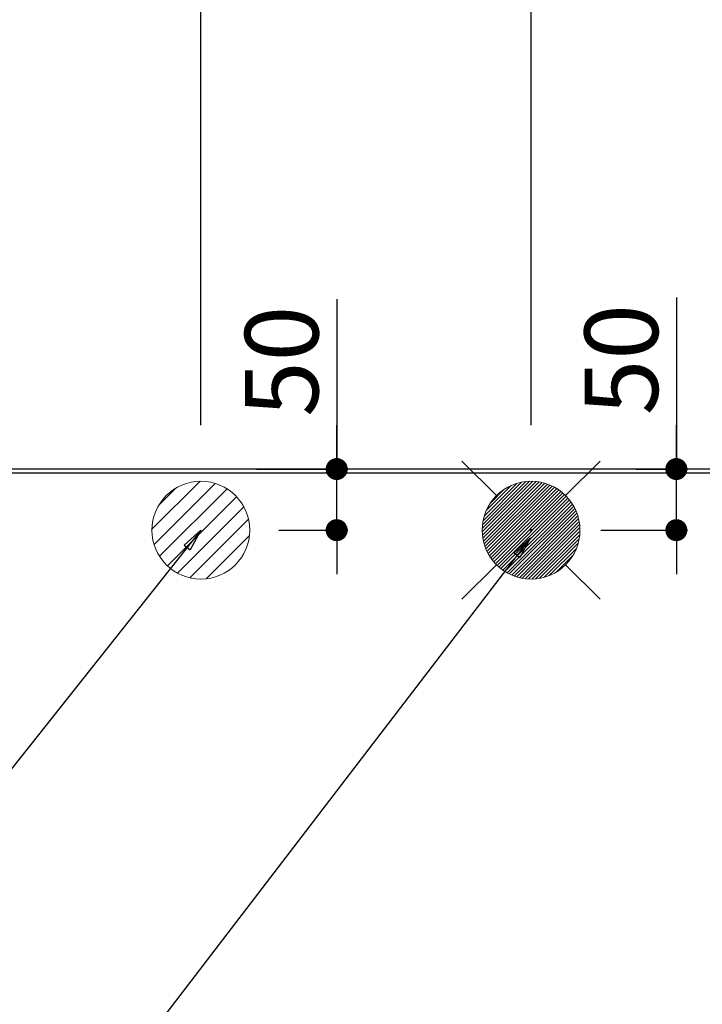
# Model space of a CAD drawing. Extents: x 28111 to 54233, y -10810 to -2410.
# Drawn here: x 44580 to 45138, y -4448 to -3642 of the extents above; entities that cross this region are included whole.
import ezdxf

# ---------------------------------------------------------------- set-up
doc = ezdxf.new("R2010")
doc.units = 0
doc.header["$LTSCALE"] = 50
doc.header["$MEASUREMENT"] = 0
doc.layers.get('0').update_dxf_attribs({"linetype": 'CONTINUOUS'})
for name, color, linetype in [('111-壁仕上', 3, 'CONTINUOUS'), ('126-甲板', 2, 'CONTINUOUS'), ('160-文字', 254, 'CONTINUOUS'), ('166-寸法B', 11, 'CONTINUOUS')]:
    doc.layers.add(name, color=color, linetype=linetype)
doc.styles.add('KH001', font='txt')
doc.dimstyles.new('KH1xx030', dxfattribs={"dimscale": 30, "dimtxt": 2, "dimasz": 0.6, "dimexe": 0.3, "dimexo": 1.2, "dimgap": 0.5, "dimtad": 3, "dimdec": 1, "dimdsep": 46, "dimlunit": 6, "dimtxsty": 'KH001', "dimblk": 'DOT', "dimcen": 1, "dimdle": 1, "dimclrd": 256, "dimclre": 256, "dimclrt": 256, "dimadec": 0, "dimazin": 0, "dimtfac": 1, "dimtdec": 1, "dimtix": 1, "dimtmove": 2, "dimatfit": 3, "dimldrblk": 'CLOSEDBLANK', "dimfxl": 1, "dimtolj": 1, "dimtzin": 0, "dimlwd": -1, "dimlwe": -1, "dimarcsym": 0})

# ---------------------------------------------------------------- blocks, each defined once
blk = doc.blocks.new('_Dot')
at = {"color": 0, "linetype": 'ByBlock', "lineweight": -2}
blk.add_line((-0.5, 0), (-1, 0), dxfattribs=at)
at = {"color": 0, "linetype": 'ByBlock', "const_width": 0.5}
blk.add_lwpolyline([(-0.25, 0, 1), (0.25, 0, 1)], format="xyb", close=True, dxfattribs=at)
blk = doc.blocks.new('*D40')
at = {"layer": '166-寸法B', "transparency": 16777216}
for p, q in [((44218.33, -3907.84), (44218.33, -3074.88)), ((46150.33, -3974.06), (46150.33, -3074.88)), ((44236.33, -3083.88), (46132.33, -3083.88))]:
    blk.add_line(p, q, dxfattribs=at)
at = {"layer": '166-寸法B', "transparency": 16777216, "xscale": 18, "yscale": 18, "zscale": 18, "rotation": 180}
blk.add_blockref('_Dot', (44218.33, -3083.88), dxfattribs=at)
at = {"layer": '166-寸法B', "transparency": 16777216, "xscale": 18, "yscale": 18, "zscale": 18}
blk.add_blockref('_Dot', (46150.33, -3083.88), dxfattribs=at)
at = {"layer": '166-寸法B', "transparency": 16777216, "insert": (45184.33, -3035.08), "char_height": 60, "attachment_point": 5, "style": 'KH001'}
blk.add_mtext('\\A1;1,932', dxfattribs=at)
blk = doc.blocks.new('_ClosedBlank')
at = {"color": 0, "linetype": 'ByBlock', "lineweight": -2}
for p, q in [((-1, 0.167), (0, 0)), ((-1, 0.167), (-1, -0.167)), ((0, 0), (-1, -0.167))]:
    blk.add_line(p, q, dxfattribs=at)
blk = doc.blocks.new('*D41')
at = {"layer": '166-寸法B', "transparency": 16777216}
for p, q in [((43878.33, -3974.06), (43878.33, -2939.88)), ((46150.33, -3974.06), (46150.33, -2939.88)), ((43896.33, -2948.88), (46132.33, -2948.88))]:
    blk.add_line(p, q, dxfattribs=at)
at = {"layer": '166-寸法B', "transparency": 16777216, "xscale": 18, "yscale": 18, "zscale": 18, "rotation": 180}
blk.add_blockref('_Dot', (43878.33, -2948.88), dxfattribs=at)
at = {"layer": '166-寸法B', "transparency": 16777216, "xscale": 18, "yscale": 18, "zscale": 18}
blk.add_blockref('_Dot', (46150.33, -2948.88), dxfattribs=at)
at = {"layer": '166-寸法B', "transparency": 16777216, "insert": (45014.33, -2900.07), "char_height": 60, "attachment_point": 5, "style": 'KH001'}
blk.add_mtext('\\A1;2,272', dxfattribs=at)
blk = doc.blocks.new('*D46')
at = {"layer": '166-寸法B', "transparency": 16777216}
for p, q in [((44998.33, -3974.06), (44998.33, -3344.88)), ((46150.33, -3974.06), (46150.33, -3344.88)), ((46132.33, -3353.88), (45016.33, -3353.88))]:
    blk.add_line(p, q, dxfattribs=at)
at = {"layer": '166-寸法B', "transparency": 16777216, "xscale": 18, "yscale": 18, "zscale": 18, "rotation": 180}
blk.add_blockref('_Dot', (44998.33, -3353.88), dxfattribs=at)
at = {"layer": '166-寸法B', "transparency": 16777216, "xscale": 18, "yscale": 18, "zscale": 18}
blk.add_blockref('_Dot', (46150.33, -3353.88), dxfattribs=at)
at = {"layer": '166-寸法B', "transparency": 16777216, "insert": (45574.33, -3305.08), "char_height": 60, "attachment_point": 5, "style": 'KH001'}
blk.add_mtext('\\A1;1,152', dxfattribs=at)
blk = doc.blocks.new('*D48')
at = {"layer": '166-寸法B', "transparency": 16777216}
for p, q in [((44728.33, -3974.06), (44728.33, -3209.88)), ((46150.33, -3974.06), (46150.33, -3209.88)), ((46132.33, -3218.88), (44746.33, -3218.88))]:
    blk.add_line(p, q, dxfattribs=at)
at = {"layer": '166-寸法B', "transparency": 16777216, "xscale": 18, "yscale": 18, "zscale": 18, "rotation": 180}
blk.add_blockref('_Dot', (44728.33, -3218.88), dxfattribs=at)
at = {"layer": '166-寸法B', "transparency": 16777216, "xscale": 18, "yscale": 18, "zscale": 18}
blk.add_blockref('_Dot', (46150.33, -3218.88), dxfattribs=at)
at = {"layer": '166-寸法B', "transparency": 16777216, "insert": (45439.33, -3170.08), "char_height": 60, "attachment_point": 5, "style": 'KH001'}
blk.add_mtext('\\A1;1,422', dxfattribs=at)
blk = doc.blocks.new('*D54')
at = {"layer": '166-寸法B', "transparency": 16777216}
for p, q in [((45117.14, -3869.79), (45117.14, -4010.06)), ((45117.14, -3992.06), (45117.14, -3974.06)), ((45083.96, -4010.06), (45126.14, -4010.06)), ((45117.14, -4060.06), (45117.14, -4010.06)), ((45117.14, -4060.06), (45117.14, -4010.06)), ((45055.51, -4060.06), (45126.14, -4060.06)), ((45117.14, -4078.06), (45117.14, -4096.06))]:
    blk.add_line(p, q, dxfattribs=at)
at = {"layer": '166-寸法B', "transparency": 16777216, "xscale": 18, "yscale": 18, "zscale": 18}
for p, rotation in [((45117.14, -4010.06), 270), ((45117.14, -4060.06), 90)]:
    blk.add_blockref('_Dot', p, dxfattribs=dict(at, rotation=rotation))
at = {"layer": '166-寸法B', "transparency": 16777216, "insert": (45072.14, -3920.58), "char_height": 60, "attachment_point": 5, "rotation": 90, "style": 'KH001'}
blk.add_mtext('\\A1;50', dxfattribs=at)
blk = doc.blocks.new('*D55')
at = {"layer": '166-寸法B', "transparency": 16777216}
for p, q in [((44839.38, -3871.18), (44839.38, -4010.06)), ((44839.38, -3992.06), (44839.38, -3974.06)), ((44773.68, -4010.06), (44848.38, -4010.06)), ((44839.38, -4060.06), (44839.38, -4010.06)), ((44839.38, -4060.06), (44839.38, -4010.06)), ((44791.99, -4060.06), (44848.38, -4060.06)), ((44839.38, -4078.06), (44839.38, -4096.06))]:
    blk.add_line(p, q, dxfattribs=at)
at = {"layer": '166-寸法B', "transparency": 16777216, "xscale": 18, "yscale": 18, "zscale": 18}
for p, rotation in [((44839.38, -4010.06), 270), ((44839.38, -4060.06), 90)]:
    blk.add_blockref('_Dot', p, dxfattribs=dict(at, rotation=rotation))
at = {"layer": '166-寸法B', "transparency": 16777216, "insert": (44794.38, -3921.97), "char_height": 60, "attachment_point": 5, "rotation": 90, "style": 'KH001'}
blk.add_mtext('\\A1;50', dxfattribs=at)

msp = doc.modelspace()

# ---------------------------------------------------------------- hatches: boundary and pattern name
at = {"layer": '160-文字', "linetype": 'Continuous', "lineweight": 20}
h = msp.add_hatch(dxfattribs=at)
h.set_pattern_fill('ANSI31', color=4, scale=80, style=0)
h.set_pattern_definition([(45, (-283598.37, -12832.805), (-7.0710678, 7.0710678), [])])
edge = h.paths.add_edge_path()
edge.add_arc((44728.33, -4060.06), 40, 0, 360)

# ---------------------------------------------------------------- linework, layer by layer
at = {"layer": '111-壁仕上', "ltscale": 2}
msp.add_line((46150.33, -4010.06), (43706.33, -4010.06), dxfattribs=at)
at = {"layer": '126-甲板'}
msp.add_lwpolyline([(43709.33, -4013.06), (46147.33, -4013.06), (46147.33, -4660.06), (43709.33, -4660.06)], close=True, dxfattribs=at)
at = {"layer": '160-文字', "color": 4, "linetype": 'Continuous', "lineweight": 20}
for p, q in [((44941.76, -4003.49), (44970.04, -4031.77)), ((45026.61, -4031.77), (45054.89, -4003.49)), ((44958.35, -4058.71), (44996.98, -4020.08)), ((44958.35, -4061.54), (44999.81, -4020.09)), ((44958.54, -4064.18), (45002.45, -4020.27)), ((44958.57, -4055.67), (44993.93, -4020.3)), ((44958.88, -4066.67), (45004.94, -4020.61)), ((44959.08, -4052.33), (44990.59, -4020.81)), ((44959.35, -4069.03), (45007.3, -4021.08)), ((44959.93, -4071.27), (45009.54, -4021.66)), ((44960.01, -4048.56), (44986.83, -4021.75)), ((44960.62, -4073.41), (45011.68, -4022.35)), ((44961.41, -4075.45), (45013.72, -4023.14)), ((44961.65, -4044.1), (44982.37, -4023.38)), ((44962.28, -4077.41), (45015.67, -4024.02)), ((44963.24, -4079.27), (45017.54, -4024.98)), ((44964.29, -4081.06), (45019.33, -4026.02)), ((44965.03, -4037.89), (44976.16, -4026.76)), ((44965.4, -4082.77), (45021.04, -4027.13)), ((44966.59, -4084.41), (45022.68, -4028.33)), ((44967.86, -4085.97), (45024.24, -4029.59)), ((44969.19, -4087.47), (45025.74, -4030.93)), ((44970.6, -4088.89), (45027.16, -4032.33)), ((44972.08, -4090.24), (45028.51, -4033.81)), ((44973.63, -4091.52), (45029.79, -4035.36)), ((44975.25, -4092.73), (45031, -4036.98)), ((44976.94, -4093.86), (45032.13, -4038.67)), ((44978.71, -4094.92), (45033.19, -4040.44)), ((44980.56, -4095.9), (45034.17, -4042.29)), ((44982.5, -4096.79), (45035.06, -4044.23)), ((44984.52, -4097.6), (45035.87, -4046.25)), ((44986.63, -4098.31), (45036.58, -4048.37)), ((44988.85, -4098.92), (45037.19, -4050.59)), ((44991.19, -4099.42), (45037.68, -4052.92)), ((44993.65, -4099.78), (45038.05, -4055.38)), ((44996.25, -4100), (45038.27, -4057.99)), ((44999.1, -4059.28), (44997.55, -4060.83)), ((44997.55, -4059.28), (44999.1, -4060.83)), ((44999.04, -4100.05), (45038.32, -4060.77)), ((45002.03, -4099.89), (45038.15, -4063.76)), ((45005.3, -4099.45), (45037.71, -4067.03)), ((45008.95, -4098.62), (45036.89, -4070.68)), ((45013.22, -4097.18), (45035.45, -4074.95)), ((45018.82, -4094.41), (45032.68, -4080.55)), ((44941.76, -4116.63), (44970.04, -4088.34)), ((45026.61, -4088.34), (45054.89, -4116.63))]:
    msp.add_line(p, q, dxfattribs=at)
for centre in [(44728.33, -4060.06), (44998.33, -4060.06)]:
    msp.add_circle(centre, 40, dxfattribs=at)

# ---------------------------------------------------------------- dimensions: what is measured, and where the dimension line sits
at = {"layer": '166-寸法B'}
for base, p1, p2, picture, middle in [((46150.33, -2948.88), (43878.33, -4010.06), (46150.33, -4010.06), '*D41', (45014.33, -2900.07)), ((46150.33, -3083.88), (44218.33, -3943.84), (46150.33, -4010.06), '*D40', (45184.33, -3035.08)), ((44728.33, -3218.88), (46150.33, -4010.06), (44728.33, -4010.06), '*D48', (45439.33, -3170.08)), ((44998.33, -3353.88), (46150.33, -4010.06), (44998.33, -4010.06), '*D46', (45574.33, -3305.08))]:
    dim = msp.add_linear_dim(base=base, p1=p1, p2=p2, angle=180, dimstyle='KH1xx030', dxfattribs=at)
    dim.commit()
    dim.dimension.update_dxf_attribs({"geometry": picture, "text_midpoint": middle})
for base, p1, p2, picture, middle in [((44839.38, -4010.06), (44755.99, -4060.06), (44737.68, -4010.06), '*D55', (44852.13, -3921.97)), ((45117.14, -4010.06), (45019.51, -4060.06), (45047.96, -4010.06), '*D54', (45127.59, -3920.58))]:
    dim = msp.add_linear_dim(base=base, p1=p1, p2=p2, angle=90, dimstyle='KH1xx030', override={"dimtmove": 1}, dxfattribs=at)
    dim.commit()
    dim.dimension.update_dxf_attribs({"geometry": picture, "text_midpoint": middle, "dimtype": 128})

# ---------------------------------------------------------------- leaders
at = {"layer": '160-文字', "annotation_type": 0, "has_hookline": 1, "hookline_direction": 1}
for points, text_width in [([(44997.78, -4066.27), (43865.07, -5545.96), (43847.07, -5545.96)], 1630.05), ([(44728.33, -4060.06), (43741.91, -5302.04), (43723.91, -5302.04)], 1240.2)]:
    msp.add_leader(points, dimstyle='KH1xx030', override={"dimgap": 0.5, "dimtad": 1}, dxfattribs=dict(at, text_width=text_width))

doc.saveas('drawing.dxf')
